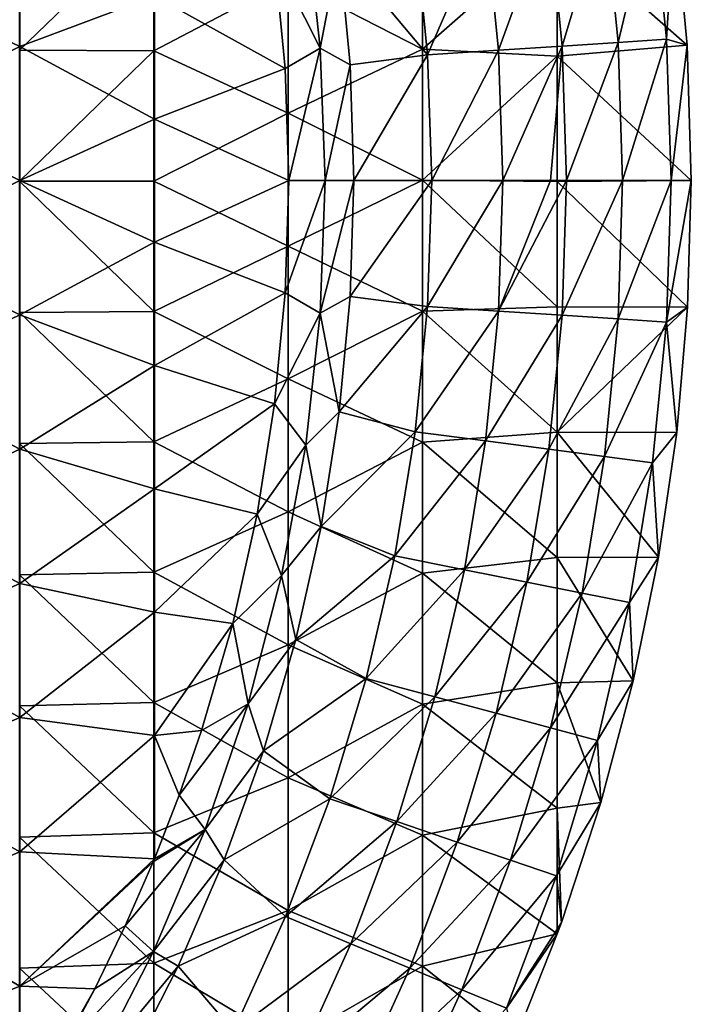
# Model space of a CAD drawing. Units: millimetres. Extents: x -81 to 81, y -88 to 81.
# Drawn here: x 56 to 81, y -31 to 6 of the extents above; entities that cross this region are included whole.
import ezdxf

# ---------------------------------------------------------------- set-up
doc = ezdxf.new("R2010")
doc.units = ezdxf.units.MM
doc.header["$LTSCALE"] = 65.185185
for name, color, linetype in [('51', 7, 'CONTINUOUS'), ('52', 7, 'CONTINUOUS'), ('53', 7, 'CONTINUOUS'), ('54', 7, 'CONTINUOUS'), ('55', 7, 'CONTINUOUS'), ('56', 7, 'CONTINUOUS')]:
    doc.layers.add(name, color=color, linetype=linetype)

msp = doc.modelspace()

# ---------------------------------------------------------------- linework, layer by layer
at = {"layer": '51', "linetype": 'Continuous'}
for points in [[(56.252, 4.997, 16.088), (56.252, 9.994, 16.088), (51.247, 7.386, 16.088), (56.252, 4.997, 16.088)], [(56.252, 4.997, 16.088), (61.257, 6.883, 16.088), (56.252, 9.994, 16.088), (56.252, 4.997, 16.088)], [(65.734, 8.308, 16.088), (61.257, 6.883, 16.088), (66.125, 4.173, 16.088), (65.734, 8.308, 16.088)], [(51.247, 2.462, 16.088), (56.252, 4.997, 16.088), (51.247, 7.386, 16.088), (51.247, 2.462, 16.088)], [(61.257, 2.294, 16.088), (61.257, 6.883, 16.088), (56.252, 4.997, 16.088), (61.257, 2.294, 16.088)], [(61.257, 6.883, 16.088), (61.257, 2.294, 16.088), (66.125, 4.173, 16.088), (61.257, 6.883, 16.088)], [(56.252, 0, 16.088), (56.252, 4.997, 16.088), (51.247, 2.462, 16.088), (56.252, 0, 16.088)], [(56.252, 0, 16.088), (61.257, 2.294, 16.088), (56.252, 4.997, 16.088), (56.252, 0, 16.088)], [(61.257, 2.294, 16.088), (66.257, 0, 16.088), (66.125, 4.173, 16.088), (61.257, 2.294, 16.088)], [(51.247, -2.462, 16.088), (56.252, 0, 16.088), (51.247, 2.462, 16.088), (51.247, -2.462, 16.088)], [(61.257, -2.294, 16.088), (61.257, 2.294, 16.088), (56.252, 0, 16.088), (61.257, -2.294, 16.088)], [(61.257, -2.294, 16.088), (66.257, 0, 16.088), (61.257, 2.294, 16.088), (61.257, -2.294, 16.088)], [(56.252, -4.997, 16.088), (56.252, 0, 16.088), (51.247, -2.462, 16.088), (56.252, -4.997, 16.088)], [(56.252, -4.997, 16.088), (61.257, -2.294, 16.088), (56.252, 0, 16.088), (56.252, -4.997, 16.088)], [(66.125, -4.173, 16.088), (66.257, 0, 16.088), (61.257, -2.294, 16.088), (66.125, -4.173, 16.088)], [(51.247, -7.386, 16.088), (56.252, -4.997, 16.088), (51.247, -2.462, 16.088), (51.247, -7.386, 16.088)], [(61.257, -6.883, 16.088), (61.257, -2.294, 16.088), (56.252, -4.997, 16.088), (61.257, -6.883, 16.088)], [(61.257, -6.883, 16.088), (66.125, -4.173, 16.088), (61.257, -2.294, 16.088), (61.257, -6.883, 16.088)], [(65.734, -8.308, 16.088), (66.125, -4.173, 16.088), (61.257, -6.883, 16.088), (65.734, -8.308, 16.088)], [(56.252, -9.994, 16.088), (56.252, -4.997, 16.088), (51.247, -7.386, 16.088), (56.252, -9.994, 16.088)], [(56.252, -9.994, 16.088), (61.257, -6.883, 16.088), (56.252, -4.997, 16.088), (56.252, -9.994, 16.088)], [(61.257, -11.471, 16.088), (61.257, -6.883, 16.088), (56.252, -9.994, 16.088), (61.257, -11.471, 16.088)], [(61.257, -11.471, 16.088), (65.734, -8.308, 16.088), (61.257, -6.883, 16.088), (61.257, -11.471, 16.088)], [(51.247, -12.31, 16.088), (56.252, -9.994, 16.088), (51.247, -7.386, 16.088), (51.247, -12.31, 16.088)], [(65.083, -12.413, 16.088), (65.734, -8.308, 16.088), (61.257, -11.471, 16.088), (65.083, -12.413, 16.088)], [(56.252, -14.992, 16.088), (56.252, -9.994, 16.088), (51.247, -12.31, 16.088), (56.252, -14.992, 16.088)], [(56.252, -14.992, 16.088), (61.257, -11.471, 16.088), (56.252, -9.994, 16.088), (56.252, -14.992, 16.088)], [(61.257, -16.059, 16.088), (61.257, -11.471, 16.088), (56.252, -14.992, 16.088), (61.257, -16.059, 16.088)], [(61.257, -16.059, 16.088), (65.083, -12.413, 16.088), (61.257, -11.471, 16.088), (61.257, -16.059, 16.088)], [(51.247, -17.234, 16.088), (56.252, -14.992, 16.088), (51.247, -12.31, 16.088), (51.247, -17.234, 16.088)], [(64.174, -16.48, 16.088), (65.083, -12.413, 16.088), (61.257, -16.059, 16.088), (64.174, -16.48, 16.088)], [(56.252, -19.989, 16.088), (56.252, -14.992, 16.088), (51.247, -17.234, 16.088), (56.252, -19.989, 16.088)], [(56.252, -19.989, 16.088), (61.257, -16.059, 16.088), (56.252, -14.992, 16.088), (56.252, -19.989, 16.088)], [(61.257, -20.648, 16.088), (61.257, -16.059, 16.088), (56.252, -19.989, 16.088), (61.257, -20.648, 16.088)], [(61.257, -20.648, 16.088), (64.174, -16.48, 16.088), (61.257, -16.059, 16.088), (61.257, -20.648, 16.088)], [(63.015, -20.472, 16.088), (64.174, -16.48, 16.088), (61.257, -20.648, 16.088), (63.015, -20.472, 16.088)], [(51.247, -22.158, 16.088), (56.252, -19.989, 16.088), (51.247, -17.234, 16.088), (51.247, -22.158, 16.088)], [(56.252, -24.986, 16.088), (56.252, -19.989, 16.088), (51.247, -22.158, 16.088), (56.252, -24.986, 16.088)], [(56.252, -24.986, 16.088), (61.257, -20.648, 16.088), (56.252, -19.989, 16.088), (56.252, -24.986, 16.088)], [(62.184, -22.871, 16.088), (63.015, -20.472, 16.088), (61.257, -20.648, 16.088), (62.184, -22.871, 16.088)], [(61.262, -25.238, 16.088), (61.257, -20.648, 16.088), (56.252, -24.986, 16.088), (61.262, -25.238, 16.088)], [(61.262, -25.238, 16.088), (62.184, -22.871, 16.088), (61.257, -20.648, 16.088), (61.262, -25.238, 16.088)], [(51.247, -27.082, 16.088), (56.252, -24.986, 16.088), (51.247, -22.158, 16.088), (51.247, -27.082, 16.088)], [(56.252, -29.983, 16.088), (56.252, -24.986, 16.088), (51.247, -27.082, 16.088), (56.252, -29.983, 16.088)], [(56.252, -29.983, 16.088), (61.262, -25.238, 16.088), (56.252, -24.986, 16.088), (56.252, -29.983, 16.088)], [(61.212, -25.358, 16.088), (61.262, -25.238, 16.088), (56.252, -29.983, 16.088), (61.212, -25.358, 16.088)], [(60.171, -27.738, 16.088), (61.212, -25.358, 16.088), (56.252, -29.983, 16.088), (60.171, -27.738, 16.088)], [(51.247, -32.006, 16.088), (56.252, -29.983, 16.088), (51.247, -27.082, 16.088), (51.247, -32.006, 16.088)], [(59.036, -30.077, 16.088), (60.171, -27.738, 16.088), (56.252, -29.983, 16.088), (59.036, -30.077, 16.088)], [(56.265, -34.989, 16.088), (56.252, -29.983, 16.088), (51.247, -32.006, 16.088), (56.265, -34.989, 16.088)], [(56.265, -34.989, 16.088), (59.036, -30.077, 16.088), (56.252, -29.983, 16.088), (56.265, -34.989, 16.088)], [(57.808, -32.375, 16.088), (59.036, -30.077, 16.088), (56.265, -34.989, 16.088), (57.808, -32.375, 16.088)]]:
    msp.add_3dface(points, dxfattribs=at)
at = {"layer": '52', "linetype": 'Continuous'}
for points in [[(80.624, 10.064, -9.312), (81.093, 5.045, -9.312), (76.25, 9.298, -9.312), (80.624, 10.064, -9.312)], [(56.23, 9.745, -9.312), (61.235, 9.68, -9.312), (56.23, 4.862, -9.312), (56.23, 9.745, -9.312)], [(61.235, 9.68, -9.312), (61.235, 4.829, -9.312), (56.23, 4.862, -9.312), (61.235, 9.68, -9.312)], [(61.235, 9.68, -9.312), (66.24, 7.46, -9.312), (61.235, 4.829, -9.312), (61.235, 9.68, -9.312)], [(71.245, 9.775, -9.312), (71.245, 4.898, -9.312), (66.24, 7.46, -9.312), (71.245, 9.775, -9.312)], [(71.245, 9.775, -9.312), (76.25, 9.298, -9.312), (71.245, 4.898, -9.312), (71.245, 9.775, -9.312)], [(76.25, 9.298, -9.312), (76.25, 4.632, -9.312), (71.245, 4.898, -9.312), (76.25, 9.298, -9.312)], [(76.25, 9.298, -9.312), (81.093, 5.045, -9.312), (76.25, 4.632, -9.312), (76.25, 9.298, -9.312)], [(66.24, 7.46, -9.312), (66.24, 2.512, -9.312), (61.235, 4.829, -9.312), (66.24, 7.46, -9.312)], [(66.24, 7.46, -9.312), (71.245, 4.898, -9.312), (66.24, 2.512, -9.312), (66.24, 7.46, -9.312)], [(56.23, 4.862, -9.312), (61.235, 4.829, -9.312), (56.23, -0.02, -9.312), (56.23, 4.862, -9.312)], [(61.235, 4.829, -9.312), (61.235, -0.022, -9.312), (56.23, -0.02, -9.312), (61.235, 4.829, -9.312)], [(61.235, 4.829, -9.312), (66.24, 2.512, -9.312), (61.235, -0.022, -9.312), (61.235, 4.829, -9.312)], [(71.245, 4.898, -9.312), (71.245, 0.021, -9.312), (66.24, 2.512, -9.312), (71.245, 4.898, -9.312)], [(71.245, 4.898, -9.312), (76.25, 4.632, -9.312), (71.245, 0.021, -9.312), (71.245, 4.898, -9.312)], [(81.093, 5.045, -9.312), (81.25, 0, -9.312), (76.25, 4.632, -9.312), (81.093, 5.045, -9.312)], [(76.25, 4.632, -9.312), (76.25, -0.033, -9.312), (71.245, 0.021, -9.312), (76.25, 4.632, -9.312)], [(76.25, 4.632, -9.312), (81.25, 0, -9.312), (76.25, -0.033, -9.312), (76.25, 4.632, -9.312)], [(66.24, 2.512, -9.312), (66.24, -2.435, -9.312), (61.235, -0.022, -9.312), (66.24, 2.512, -9.312)], [(66.24, 2.512, -9.312), (71.245, 0.021, -9.312), (66.24, -2.435, -9.312), (66.24, 2.512, -9.312)], [(71.245, 0.021, -9.312), (71.245, -4.856, -9.312), (66.24, -2.435, -9.312), (71.245, 0.021, -9.312)], [(76.25, -0.033, -9.312), (76.25, -4.699, -9.312), (71.245, 0.021, -9.312), (76.25, -0.033, -9.312)], [(71.245, 0.021, -9.312), (76.25, -4.699, -9.312), (71.245, -4.856, -9.312), (71.245, 0.021, -9.312)], [(76.25, -0.033, -9.312), (81.25, 0, -9.312), (81.113, -4.707, -9.312), (76.25, -0.033, -9.312)], [(61.235, -0.022, -9.312), (61.235, -4.873, -9.312), (56.23, -0.02, -9.312), (61.235, -0.022, -9.312)], [(56.23, -0.02, -9.312), (61.235, -4.873, -9.312), (56.23, -4.903, -9.312), (56.23, -0.02, -9.312)], [(61.235, -0.022, -9.312), (66.24, -2.435, -9.312), (61.235, -4.873, -9.312), (61.235, -0.022, -9.312)], [(76.25, -4.699, -9.312), (76.25, -0.033, -9.312), (81.113, -4.707, -9.312), (76.25, -4.699, -9.312)], [(66.24, -2.435, -9.312), (66.24, -7.382, -9.312), (61.235, -4.873, -9.312), (66.24, -2.435, -9.312)], [(66.24, -2.435, -9.312), (71.245, -4.856, -9.312), (66.24, -7.382, -9.312), (66.24, -2.435, -9.312)], [(76.25, -4.699, -9.312), (76.25, -9.364, -9.312), (71.245, -4.856, -9.312), (76.25, -4.699, -9.312)], [(76.25, -9.364, -9.312), (76.25, -4.699, -9.312), (81.113, -4.707, -9.312), (76.25, -9.364, -9.312)], [(80.707, -9.376, -9.312), (76.25, -9.364, -9.312), (81.113, -4.707, -9.312), (80.707, -9.376, -9.312)], [(61.235, -4.873, -9.312), (61.235, -9.723, -9.312), (56.23, -4.903, -9.312), (61.235, -4.873, -9.312)], [(56.23, -4.903, -9.312), (61.235, -9.723, -9.312), (56.23, -9.785, -9.312), (56.23, -4.903, -9.312)], [(61.235, -4.873, -9.312), (66.24, -7.382, -9.312), (61.235, -9.723, -9.312), (61.235, -4.873, -9.312)], [(71.245, -4.856, -9.312), (71.245, -9.733, -9.312), (66.24, -7.382, -9.312), (71.245, -4.856, -9.312)], [(71.245, -4.856, -9.312), (76.25, -9.364, -9.312), (71.245, -9.733, -9.312), (71.245, -4.856, -9.312)], [(66.24, -7.382, -9.312), (66.24, -12.329, -9.312), (61.235, -9.723, -9.312), (66.24, -7.382, -9.312)], [(66.24, -7.382, -9.312), (71.245, -9.733, -9.312), (66.24, -12.329, -9.312), (66.24, -7.382, -9.312)], [(76.25, -9.364, -9.312), (76.25, -14.03, -9.312), (71.245, -9.733, -9.312), (76.25, -9.364, -9.312)], [(76.25, -14.03, -9.312), (76.25, -9.364, -9.312), (80.032, -14.013, -9.312), (76.25, -14.03, -9.312)], [(80.032, -14.013, -9.312), (76.25, -9.364, -9.312), (80.707, -9.376, -9.312), (80.032, -14.013, -9.312)], [(61.235, -9.723, -9.312), (61.235, -14.574, -9.312), (56.23, -9.785, -9.312), (61.235, -9.723, -9.312)], [(56.23, -9.785, -9.312), (61.235, -14.574, -9.312), (56.23, -14.668, -9.312), (56.23, -9.785, -9.312)], [(61.235, -9.723, -9.312), (66.24, -12.329, -9.312), (61.235, -14.574, -9.312), (61.235, -9.723, -9.312)], [(71.245, -9.733, -9.312), (71.245, -14.611, -9.312), (66.24, -12.329, -9.312), (71.245, -9.733, -9.312)], [(71.245, -9.733, -9.312), (76.25, -14.03, -9.312), (71.245, -14.611, -9.312), (71.245, -9.733, -9.312)], [(66.24, -12.329, -9.312), (66.24, -17.276, -9.312), (61.235, -14.574, -9.312), (66.24, -12.329, -9.312)], [(66.24, -12.329, -9.312), (71.245, -14.611, -9.312), (66.24, -17.276, -9.312), (66.24, -12.329, -9.312)], [(76.25, -14.03, -9.312), (76.25, -18.696, -9.312), (71.245, -14.611, -9.312), (76.25, -14.03, -9.312)], [(79.088, -18.618, -9.312), (76.25, -14.03, -9.312), (80.032, -14.013, -9.312), (79.088, -18.618, -9.312)], [(76.25, -18.696, -9.312), (76.25, -14.03, -9.312), (79.088, -18.618, -9.312), (76.25, -18.696, -9.312)], [(61.235, -14.574, -9.312), (61.235, -19.425, -9.312), (56.23, -14.668, -9.312), (61.235, -14.574, -9.312)], [(61.235, -14.574, -9.312), (66.24, -17.276, -9.312), (61.235, -19.425, -9.312), (61.235, -14.574, -9.312)], [(71.245, -14.611, -9.312), (71.245, -19.488, -9.312), (66.24, -17.276, -9.312), (71.245, -14.611, -9.312)], [(71.245, -14.611, -9.312), (76.25, -18.696, -9.312), (71.245, -19.488, -9.312), (71.245, -14.611, -9.312)], [(56.23, -14.668, -9.312), (61.235, -19.425, -9.312), (56.23, -19.55, -9.312), (56.23, -14.668, -9.312)], [(66.24, -17.276, -9.312), (66.24, -22.223, -9.312), (61.235, -19.425, -9.312), (66.24, -17.276, -9.312)], [(66.24, -17.276, -9.312), (71.245, -19.488, -9.312), (66.24, -22.223, -9.312), (66.24, -17.276, -9.312)], [(77.882, -23.15, -9.312), (76.25, -18.696, -9.312), (79.088, -18.618, -9.312), (77.882, -23.15, -9.312)], [(76.25, -18.696, -9.312), (76.25, -23.361, -9.312), (71.245, -19.488, -9.312), (76.25, -18.696, -9.312)], [(76.25, -23.361, -9.312), (76.25, -18.696, -9.312), (77.882, -23.15, -9.312), (76.25, -23.361, -9.312)], [(61.235, -19.425, -9.312), (61.235, -24.275, -9.312), (56.23, -19.55, -9.312), (61.235, -19.425, -9.312)], [(61.235, -19.425, -9.312), (66.24, -22.223, -9.312), (61.235, -24.275, -9.312), (61.235, -19.425, -9.312)], [(56.23, -19.55, -9.312), (61.235, -24.275, -9.312), (56.23, -24.433, -9.312), (56.23, -19.55, -9.312)], [(71.245, -19.488, -9.312), (71.245, -24.365, -9.312), (66.24, -22.223, -9.312), (71.245, -19.488, -9.312)], [(71.245, -19.488, -9.312), (76.25, -23.361, -9.312), (71.245, -24.365, -9.312), (71.245, -19.488, -9.312)], [(66.24, -22.223, -9.312), (66.24, -27.171, -9.312), (61.235, -24.275, -9.312), (66.24, -22.223, -9.312)], [(66.24, -22.223, -9.312), (71.245, -24.365, -9.312), (66.24, -27.171, -9.312), (66.24, -22.223, -9.312)], [(76.25, -23.361, -9.312), (76.261, -28.031, -9.312), (71.245, -24.365, -9.312), (76.25, -23.361, -9.312)], [(76.414, -27.612, -9.312), (76.25, -23.361, -9.312), (77.882, -23.15, -9.312), (76.414, -27.612, -9.312)], [(76.261, -28.031, -9.312), (76.25, -23.361, -9.312), (76.414, -27.612, -9.312), (76.261, -28.031, -9.312)], [(61.235, -24.275, -9.312), (61.235, -29.126, -9.312), (56.23, -24.433, -9.312), (61.235, -24.275, -9.312)], [(56.23, -24.433, -9.312), (61.235, -29.126, -9.312), (56.23, -29.315, -9.312), (56.23, -24.433, -9.312)], [(61.235, -24.275, -9.312), (66.24, -27.171, -9.312), (61.235, -29.126, -9.312), (61.235, -24.275, -9.312)], [(71.245, -24.365, -9.312), (71.245, -29.242, -9.312), (66.24, -27.171, -9.312), (71.245, -24.365, -9.312)], [(71.245, -24.365, -9.312), (76.261, -28.031, -9.312), (71.245, -29.242, -9.312), (71.245, -24.365, -9.312)], [(66.24, -27.171, -9.312), (66.24, -32.118, -9.312), (61.235, -29.126, -9.312), (66.24, -27.171, -9.312)], [(66.24, -27.171, -9.312), (71.245, -29.242, -9.312), (66.24, -32.118, -9.312), (66.24, -27.171, -9.312)], [(71.245, -29.242, -9.312), (76.261, -28.031, -9.312), (74.691, -31.982, -9.312), (71.245, -29.242, -9.312)], [(61.235, -29.126, -9.312), (61.235, -33.977, -9.312), (56.23, -29.315, -9.312), (61.235, -29.126, -9.312)], [(56.23, -29.315, -9.312), (61.235, -33.977, -9.312), (56.23, -34.197, -9.312), (56.23, -29.315, -9.312)], [(61.235, -29.126, -9.312), (66.24, -32.118, -9.312), (61.235, -33.977, -9.312), (61.235, -29.126, -9.312)], [(71.245, -29.242, -9.312), (71.245, -34.119, -9.312), (66.24, -32.118, -9.312), (71.245, -29.242, -9.312)], [(71.245, -34.119, -9.312), (71.245, -29.242, -9.312), (74.691, -31.982, -9.312), (71.245, -34.119, -9.312)]]:
    msp.add_3dface(points, dxfattribs=at)
at = {"layer": '53', "linetype": 'Continuous'}
for points in [[(71.43, -4.682, 10.814), (71.584, 0, 10.814), (68.548, -4.313, 14.885), (71.43, -4.682, 10.814)], [(68.548, -4.313, 14.885), (71.584, 0, 10.814), (68.683, 0, 14.885), (68.548, -4.313, 14.885)], [(74.068, -4.855, 6.564), (74.227, 0, 6.564), (71.43, -4.682, 10.814), (74.068, -4.855, 6.564)], [(71.43, -4.682, 10.814), (74.227, 0, 6.564), (71.584, 0, 10.814), (71.43, -4.682, 10.814)], [(76.435, -5.01, 2.158), (76.599, 0, 2.158), (74.068, -4.855, 6.564), (76.435, -5.01, 2.158)], [(74.068, -4.855, 6.564), (76.599, 0, 2.158), (76.005, 0, 3.326), (74.068, -4.855, 6.564)], [(74.227, 0, 6.564), (74.068, -4.855, 6.564), (76.005, 0, 3.326), (74.227, 0, 6.564)], [(78.523, -5.147, -2.387), (78.692, 0, -2.387), (76.435, -5.01, 2.158), (78.523, -5.147, -2.387)], [(76.435, -5.01, 2.158), (78.692, 0, -2.387), (76.599, 0, 2.158), (76.435, -5.01, 2.158)], [(80.323, -5.265, -7.055), (80.495, 0, -7.055), (78.523, -5.147, -2.387), (80.323, -5.265, -7.055)], [(78.523, -5.147, -2.387), (80.495, 0, -7.055), (78.692, 0, -2.387), (78.523, -5.147, -2.387)], [(81.113, -4.707, -9.312), (81.25, 0, -9.312), (80.323, -5.265, -7.055), (81.113, -4.707, -9.312)], [(80.323, -5.265, -7.055), (81.25, 0, -9.312), (80.495, 0, -7.055), (80.323, -5.265, -7.055)], [(68.141, -8.608, 14.885), (71.43, -4.682, 10.814), (68.548, -4.313, 14.885), (68.141, -8.608, 14.885)], [(70.971, -9.344, 10.814), (71.43, -4.682, 10.814), (68.141, -8.608, 14.885), (70.971, -9.344, 10.814)], [(70.971, -9.344, 10.814), (74.068, -4.855, 6.564), (71.43, -4.682, 10.814), (70.971, -9.344, 10.814)], [(80.707, -9.376, -9.312), (81.113, -4.707, -9.312), (80.323, -5.265, -7.055), (80.707, -9.376, -9.312)], [(73.592, -9.689, 6.564), (74.068, -4.855, 6.564), (70.971, -9.344, 10.814), (73.592, -9.689, 6.564)], [(73.592, -9.689, 6.564), (76.435, -5.01, 2.158), (74.068, -4.855, 6.564), (73.592, -9.689, 6.564)], [(75.944, -9.998, 2.158), (76.435, -5.01, 2.158), (73.592, -9.689, 6.564), (75.944, -9.998, 2.158)], [(75.944, -9.998, 2.158), (78.523, -5.147, -2.387), (76.435, -5.01, 2.158), (75.944, -9.998, 2.158)], [(78.018, -10.271, -2.387), (78.523, -5.147, -2.387), (75.944, -9.998, 2.158), (78.018, -10.271, -2.387)], [(78.018, -10.271, -2.387), (80.323, -5.265, -7.055), (78.523, -5.147, -2.387), (78.018, -10.271, -2.387)], [(79.807, -10.507, -7.055), (80.323, -5.265, -7.055), (78.018, -10.271, -2.387), (79.807, -10.507, -7.055)], [(79.807, -10.507, -7.055), (80.707, -9.376, -9.312), (80.323, -5.265, -7.055), (79.807, -10.507, -7.055)], [(67.466, -12.87, 14.885), (70.971, -9.344, 10.814), (68.141, -8.608, 14.885), (67.466, -12.87, 14.885)], [(70.208, -13.965, 10.814), (70.971, -9.344, 10.814), (67.466, -12.87, 14.885), (70.208, -13.965, 10.814)], [(70.208, -13.965, 10.814), (73.592, -9.689, 6.564), (70.971, -9.344, 10.814), (70.208, -13.965, 10.814)], [(80.032, -14.013, -9.312), (80.707, -9.376, -9.312), (79.807, -10.507, -7.055), (80.032, -14.013, -9.312)], [(72.801, -14.481, 6.564), (73.592, -9.689, 6.564), (70.208, -13.965, 10.814), (72.801, -14.481, 6.564)], [(72.801, -14.481, 6.564), (75.944, -9.998, 2.158), (73.592, -9.689, 6.564), (72.801, -14.481, 6.564)], [(75.127, -14.944, 2.158), (75.944, -9.998, 2.158), (72.801, -14.481, 6.564), (75.127, -14.944, 2.158)], [(75.127, -14.944, 2.158), (78.018, -10.271, -2.387), (75.944, -9.998, 2.158), (75.127, -14.944, 2.158)], [(77.18, -15.352, -2.387), (78.018, -10.271, -2.387), (75.127, -14.944, 2.158), (77.18, -15.352, -2.387)], [(77.18, -15.352, -2.387), (79.807, -10.507, -7.055), (78.018, -10.271, -2.387), (77.18, -15.352, -2.387)], [(78.949, -15.704, -7.055), (79.807, -10.507, -7.055), (77.18, -15.352, -2.387), (78.949, -15.704, -7.055)], [(78.949, -15.704, -7.055), (80.032, -14.013, -9.312), (79.807, -10.507, -7.055), (78.949, -15.704, -7.055)], [(66.525, -17.081, 14.885), (70.208, -13.965, 10.814), (67.466, -12.87, 14.885), (66.525, -17.081, 14.885)], [(69.145, -18.527, 10.814), (70.208, -13.965, 10.814), (66.525, -17.081, 14.885), (69.145, -18.527, 10.814)], [(69.145, -18.527, 10.814), (72.801, -14.481, 6.564), (70.208, -13.965, 10.814), (69.145, -18.527, 10.814)], [(79.088, -18.618, -9.312), (80.032, -14.013, -9.312), (78.949, -15.704, -7.055), (79.088, -18.618, -9.312)], [(71.698, -19.211, 6.564), (72.801, -14.481, 6.564), (69.145, -18.527, 10.814), (71.698, -19.211, 6.564)], [(71.698, -19.211, 6.564), (75.127, -14.944, 2.158), (72.801, -14.481, 6.564), (71.698, -19.211, 6.564)], [(73.989, -19.825, 2.158), (75.127, -14.944, 2.158), (71.698, -19.211, 6.564), (73.989, -19.825, 2.158)], [(73.989, -19.825, 2.158), (77.18, -15.352, -2.387), (75.127, -14.944, 2.158), (73.989, -19.825, 2.158)], [(76.01, -20.367, -2.387), (77.18, -15.352, -2.387), (73.989, -19.825, 2.158), (76.01, -20.367, -2.387)], [(76.01, -20.367, -2.387), (78.949, -15.704, -7.055), (77.18, -15.352, -2.387), (76.01, -20.367, -2.387)], [(77.753, -20.834, -7.055), (78.949, -15.704, -7.055), (76.01, -20.367, -2.387), (77.753, -20.834, -7.055)], [(77.753, -20.834, -7.055), (79.088, -18.618, -9.312), (78.949, -15.704, -7.055), (77.753, -20.834, -7.055)], [(65.321, -21.224, 14.885), (69.145, -18.527, 10.814), (66.525, -17.081, 14.885), (65.321, -21.224, 14.885)], [(67.785, -23.01, 10.814), (69.145, -18.527, 10.814), (65.321, -21.224, 14.885), (67.785, -23.01, 10.814)], [(67.785, -23.01, 10.814), (71.698, -19.211, 6.564), (69.145, -18.527, 10.814), (67.785, -23.01, 10.814)], [(77.882, -23.15, -9.312), (79.088, -18.618, -9.312), (77.753, -20.834, -7.055), (77.882, -23.15, -9.312)], [(70.288, -23.859, 6.564), (71.698, -19.211, 6.564), (67.785, -23.01, 10.814), (70.288, -23.859, 6.564)], [(70.288, -23.859, 6.564), (73.989, -19.825, 2.158), (71.698, -19.211, 6.564), (70.288, -23.859, 6.564)], [(72.534, -24.622, 2.158), (73.989, -19.825, 2.158), (70.288, -23.859, 6.564), (72.534, -24.622, 2.158)], [(72.534, -24.622, 2.158), (76.01, -20.367, -2.387), (73.989, -19.825, 2.158), (72.534, -24.622, 2.158)], [(74.515, -25.295, -2.387), (76.01, -20.367, -2.387), (72.534, -24.622, 2.158), (74.515, -25.295, -2.387)], [(74.515, -25.295, -2.387), (77.753, -20.834, -7.055), (76.01, -20.367, -2.387), (74.515, -25.295, -2.387)], [(76.224, -25.874, -7.055), (77.753, -20.834, -7.055), (74.515, -25.295, -2.387), (76.224, -25.874, -7.055)], [(76.224, -25.874, -7.055), (77.882, -23.15, -9.312), (77.753, -20.834, -7.055), (76.224, -25.874, -7.055)], [(63.86, -25.284, 14.885), (67.785, -23.01, 10.814), (65.321, -21.224, 14.885), (63.86, -25.284, 14.885)], [(66.135, -27.394, 10.814), (67.785, -23.01, 10.814), (63.86, -25.284, 14.885), (66.135, -27.394, 10.814)], [(66.135, -27.394, 10.814), (70.288, -23.859, 6.564), (67.785, -23.01, 10.814), (66.135, -27.394, 10.814)], [(76.414, -27.612, -9.312), (77.882, -23.15, -9.312), (76.224, -25.874, -7.055), (76.414, -27.612, -9.312)], [(68.577, -28.405, 6.564), (70.288, -23.859, 6.564), (66.135, -27.394, 10.814), (68.577, -28.405, 6.564)], [(68.577, -28.405, 6.564), (72.534, -24.622, 2.158), (70.288, -23.859, 6.564), (68.577, -28.405, 6.564)], [(70.769, -29.313, 2.158), (72.534, -24.622, 2.158), (68.577, -28.405, 6.564), (70.769, -29.313, 2.158)], [(70.769, -29.313, 2.158), (74.515, -25.295, -2.387), (72.534, -24.622, 2.158), (70.769, -29.313, 2.158)], [(62.146, -29.244, 14.885), (66.135, -27.394, 10.814), (63.86, -25.284, 14.885), (62.146, -29.244, 14.885)], [(72.702, -30.114, -2.387), (74.515, -25.295, -2.387), (70.769, -29.313, 2.158), (72.702, -30.114, -2.387)], [(72.702, -30.114, -2.387), (76.224, -25.874, -7.055), (74.515, -25.295, -2.387), (72.702, -30.114, -2.387)], [(74.368, -30.804, -7.055), (76.224, -25.874, -7.055), (72.702, -30.114, -2.387), (74.368, -30.804, -7.055)], [(74.368, -30.804, -7.055), (76.414, -27.612, -9.312), (76.224, -25.874, -7.055), (74.368, -30.804, -7.055)], [(64.201, -31.661, 10.814), (66.135, -27.394, 10.814), (62.146, -29.244, 14.885), (64.201, -31.661, 10.814)], [(64.201, -31.661, 10.814), (68.577, -28.405, 6.564), (66.135, -27.394, 10.814), (64.201, -31.661, 10.814)], [(76.261, -28.031, -9.312), (76.414, -27.612, -9.312), (74.368, -30.804, -7.055), (76.261, -28.031, -9.312)], [(74.691, -31.982, -9.312), (76.261, -28.031, -9.312), (74.368, -30.804, -7.055), (74.691, -31.982, -9.312)], [(66.572, -32.83, 6.564), (68.577, -28.405, 6.564), (64.201, -31.661, 10.814), (66.572, -32.83, 6.564)], [(66.572, -32.83, 6.564), (70.769, -29.313, 2.158), (68.577, -28.405, 6.564), (66.572, -32.83, 6.564)], [(60.187, -33.088, 14.885), (64.201, -31.661, 10.814), (62.146, -29.244, 14.885), (60.187, -33.088, 14.885)], [(68.7, -33.879, 2.158), (70.769, -29.313, 2.158), (66.572, -32.83, 6.564), (68.7, -33.879, 2.158)], [(68.7, -33.879, 2.158), (72.702, -30.114, -2.387), (70.769, -29.313, 2.158), (68.7, -33.879, 2.158)], [(70.576, -34.804, -2.387), (72.702, -30.114, -2.387), (68.7, -33.879, 2.158), (70.576, -34.804, -2.387)], [(70.576, -34.804, -2.387), (74.368, -30.804, -7.055), (72.702, -30.114, -2.387), (70.576, -34.804, -2.387)]]:
    msp.add_3dface(points, dxfattribs=at)
at = {"layer": '54', "linetype": 'Continuous'}
for points in [[(76.435, 5.01, 2.158), (78.018, 10.271, -2.387), (75.944, 9.998, 2.158), (76.435, 5.01, 2.158)], [(78.523, 5.147, -2.387), (78.018, 10.271, -2.387), (76.435, 5.01, 2.158), (78.523, 5.147, -2.387)], [(78.523, 5.147, -2.387), (79.807, 10.507, -7.055), (78.018, 10.271, -2.387), (78.523, 5.147, -2.387)], [(80.323, 5.265, -7.055), (79.807, 10.507, -7.055), (78.523, 5.147, -2.387), (80.323, 5.265, -7.055)], [(80.323, 5.265, -7.055), (80.624, 10.064, -9.312), (79.807, 10.507, -7.055), (80.323, 5.265, -7.055)], [(74.068, 4.855, 6.564), (75.944, 9.998, 2.158), (73.592, 9.689, 6.564), (74.068, 4.855, 6.564)], [(76.435, 5.01, 2.158), (75.944, 9.998, 2.158), (74.068, 4.855, 6.564), (76.435, 5.01, 2.158)], [(81.093, 5.045, -9.312), (80.624, 10.064, -9.312), (80.323, 5.265, -7.055), (81.093, 5.045, -9.312)], [(71.43, 4.682, 10.814), (73.592, 9.689, 6.564), (70.971, 9.344, 10.814), (71.43, 4.682, 10.814)], [(74.068, 4.855, 6.564), (73.592, 9.689, 6.564), (71.43, 4.682, 10.814), (74.068, 4.855, 6.564)], [(71.43, 4.682, 10.814), (70.971, 9.344, 10.814), (68.141, 8.608, 14.885), (71.43, 4.682, 10.814)], [(68.548, 4.313, 14.885), (71.43, 4.682, 10.814), (68.141, 8.608, 14.885), (68.548, 4.313, 14.885)], [(76.599, 0, 2.158), (78.523, 5.147, -2.387), (76.435, 5.01, 2.158), (76.599, 0, 2.158)], [(76.599, 0, 2.158), (78.692, 0, -2.387), (78.523, 5.147, -2.387), (76.599, 0, 2.158)], [(78.692, 0, -2.387), (80.323, 5.265, -7.055), (78.523, 5.147, -2.387), (78.692, 0, -2.387)], [(78.692, 0, -2.387), (80.495, 0, -7.055), (80.323, 5.265, -7.055), (78.692, 0, -2.387)], [(80.495, 0, -7.055), (81.093, 5.045, -9.312), (80.323, 5.265, -7.055), (80.495, 0, -7.055)], [(71.584, 0, 10.814), (74.068, 4.855, 6.564), (71.43, 4.682, 10.814), (71.584, 0, 10.814)], [(71.584, 0, 10.814), (74.227, 0, 6.564), (74.068, 4.855, 6.564), (71.584, 0, 10.814)], [(74.227, 0, 6.564), (76.435, 5.01, 2.158), (74.068, 4.855, 6.564), (74.227, 0, 6.564)], [(74.227, 0, 6.564), (76.005, 0, 3.326), (76.435, 5.01, 2.158), (74.227, 0, 6.564)], [(76.005, 0, 3.326), (76.599, 0, 2.158), (76.435, 5.01, 2.158), (76.005, 0, 3.326)], [(81.25, 0, -9.312), (81.093, 5.045, -9.312), (80.495, 0, -7.055), (81.25, 0, -9.312)], [(68.683, 0, 14.885), (71.43, 4.682, 10.814), (68.548, 4.313, 14.885), (68.683, 0, 14.885)], [(68.683, 0, 14.885), (71.584, 0, 10.814), (71.43, 4.682, 10.814), (68.683, 0, 14.885)]]:
    msp.add_3dface(points, dxfattribs=at)
at = {"layer": '55', "linetype": 'Continuous'}
for points in [[(66.89, 9.844, 15.771), (65.734, 8.308, 16.088), (67.431, 4.935, 15.771), (66.89, 9.844, 15.771)], [(68.141, 8.608, 14.885), (66.89, 9.844, 15.771), (67.431, 4.935, 15.771), (68.141, 8.608, 14.885)], [(68.548, 4.313, 14.885), (68.141, 8.608, 14.885), (67.431, 4.935, 15.771), (68.548, 4.313, 14.885)], [(65.734, 8.308, 16.088), (66.125, 4.173, 16.088), (67.431, 4.935, 15.771), (65.734, 8.308, 16.088)], [(66.125, 4.173, 16.088), (66.257, 0, 16.088), (67.431, 4.935, 15.771), (66.125, 4.173, 16.088)], [(67.431, 4.935, 15.771), (66.257, 0, 16.088), (67.611, 0, 15.771), (67.431, 4.935, 15.771)], [(68.548, 4.313, 14.885), (67.431, 4.935, 15.771), (67.611, 0, 15.771), (68.548, 4.313, 14.885)], [(68.683, 0, 14.885), (68.548, 4.313, 14.885), (67.611, 0, 15.771), (68.683, 0, 14.885)]]:
    msp.add_3dface(points, dxfattribs=at)
at = {"layer": '56', "linetype": 'Continuous'}
for points in [[(66.257, 0, 16.088), (66.125, -4.173, 16.088), (67.611, 0, 15.771), (66.257, 0, 16.088)], [(67.611, 0, 15.771), (66.125, -4.173, 16.088), (67.431, -4.935, 15.771), (67.611, 0, 15.771)], [(68.548, -4.313, 14.885), (68.683, 0, 14.885), (67.431, -4.935, 15.771), (68.548, -4.313, 14.885)], [(68.683, 0, 14.885), (67.611, 0, 15.771), (67.431, -4.935, 15.771), (68.683, 0, 14.885)], [(66.125, -4.173, 16.088), (65.734, -8.308, 16.088), (67.431, -4.935, 15.771), (66.125, -4.173, 16.088)], [(68.141, -8.608, 14.885), (68.548, -4.313, 14.885), (67.431, -4.935, 15.771), (68.141, -8.608, 14.885)], [(67.431, -4.935, 15.771), (65.734, -8.308, 16.088), (66.89, -9.844, 15.771), (67.431, -4.935, 15.771)], [(68.141, -8.608, 14.885), (67.431, -4.935, 15.771), (66.89, -9.844, 15.771), (68.141, -8.608, 14.885)], [(65.734, -8.308, 16.088), (65.083, -12.413, 16.088), (66.89, -9.844, 15.771), (65.734, -8.308, 16.088)], [(67.466, -12.87, 14.885), (68.141, -8.608, 14.885), (66.89, -9.844, 15.771), (67.466, -12.87, 14.885)], [(66.89, -9.844, 15.771), (65.083, -12.413, 16.088), (65.993, -14.701, 15.771), (66.89, -9.844, 15.771)], [(67.466, -12.87, 14.885), (66.89, -9.844, 15.771), (65.993, -14.701, 15.771), (67.466, -12.87, 14.885)], [(65.083, -12.413, 16.088), (64.174, -16.48, 16.088), (65.993, -14.701, 15.771), (65.083, -12.413, 16.088)], [(66.525, -17.081, 14.885), (67.466, -12.87, 14.885), (65.993, -14.701, 15.771), (66.525, -17.081, 14.885)], [(65.993, -14.701, 15.771), (64.174, -16.48, 16.088), (64.744, -19.479, 15.771), (65.993, -14.701, 15.771)], [(66.525, -17.081, 14.885), (65.993, -14.701, 15.771), (64.744, -19.479, 15.771), (66.525, -17.081, 14.885)], [(64.174, -16.48, 16.088), (63.015, -20.472, 16.088), (64.744, -19.479, 15.771), (64.174, -16.48, 16.088)], [(65.321, -21.224, 14.885), (66.525, -17.081, 14.885), (64.744, -19.479, 15.771), (65.321, -21.224, 14.885)], [(63.015, -20.472, 16.088), (62.184, -22.871, 16.088), (64.744, -19.479, 15.771), (63.015, -20.472, 16.088)], [(64.744, -19.479, 15.771), (62.184, -22.871, 16.088), (63.15, -24.153, 15.771), (64.744, -19.479, 15.771)], [(65.321, -21.224, 14.885), (64.744, -19.479, 15.771), (63.15, -24.153, 15.771), (65.321, -21.224, 14.885)], [(63.86, -25.284, 14.885), (65.321, -21.224, 14.885), (63.15, -24.153, 15.771), (63.86, -25.284, 14.885)], [(62.184, -22.871, 16.088), (61.262, -25.238, 16.088), (63.15, -24.153, 15.771), (62.184, -22.871, 16.088)], [(61.212, -25.358, 16.088), (60.171, -27.738, 16.088), (63.15, -24.153, 15.771), (61.212, -25.358, 16.088)], [(63.15, -24.153, 15.771), (60.171, -27.738, 16.088), (61.218, -28.698, 15.771), (63.15, -24.153, 15.771)], [(61.262, -25.238, 16.088), (61.212, -25.358, 16.088), (63.15, -24.153, 15.771), (61.262, -25.238, 16.088)], [(63.86, -25.284, 14.885), (63.15, -24.153, 15.771), (61.218, -28.698, 15.771), (63.86, -25.284, 14.885)], [(62.146, -29.244, 14.885), (63.86, -25.284, 14.885), (61.218, -28.698, 15.771), (62.146, -29.244, 14.885)], [(60.171, -27.738, 16.088), (59.036, -30.077, 16.088), (61.218, -28.698, 15.771), (60.171, -27.738, 16.088)], [(59.036, -30.077, 16.088), (57.808, -32.375, 16.088), (61.218, -28.698, 15.771), (59.036, -30.077, 16.088)], [(61.218, -28.698, 15.771), (57.808, -32.375, 16.088), (58.96, -33.09, 15.771), (61.218, -28.698, 15.771)], [(62.146, -29.244, 14.885), (61.218, -28.698, 15.771), (58.96, -33.09, 15.771), (62.146, -29.244, 14.885)], [(60.187, -33.088, 14.885), (62.146, -29.244, 14.885), (58.96, -33.09, 15.771), (60.187, -33.088, 14.885)]]:
    msp.add_3dface(points, dxfattribs=at)

doc.saveas('drawing.dxf')
